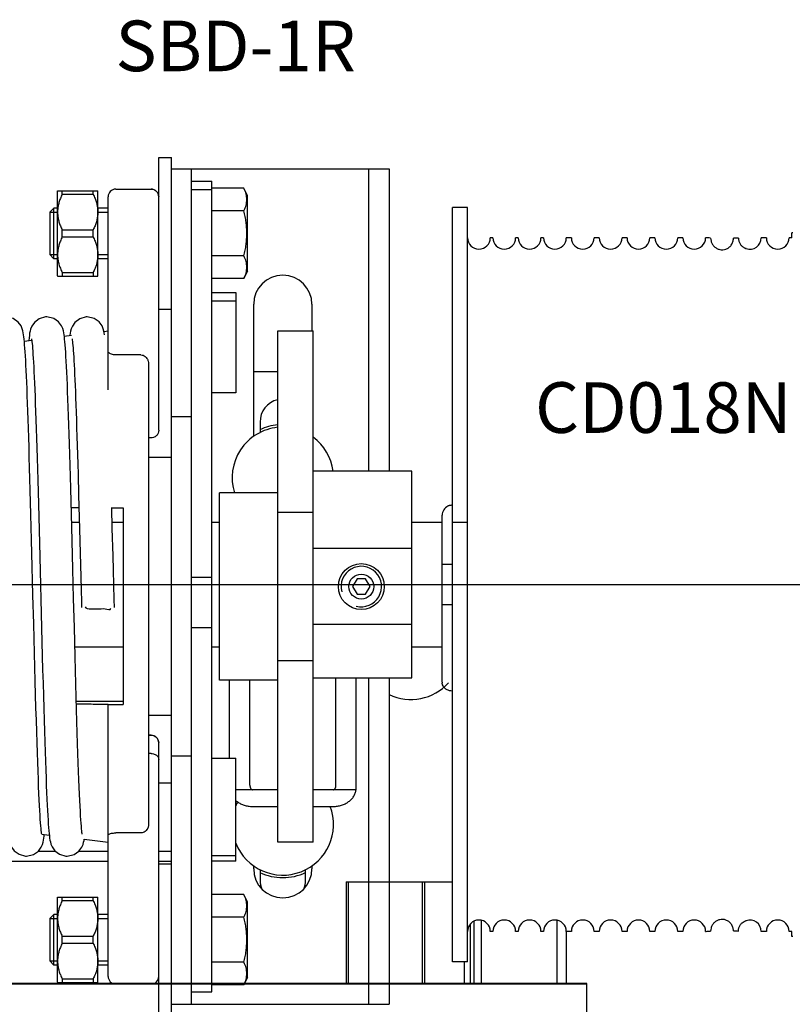
# Model space of a CAD drawing. Units: millimetres. Extents: x -43651 to 165764, y -19013 to 14673.
# Drawn here: x -12210 to -10685, y -15449 to -13505 of the extents above; entities that cross this region are included whole.
import ezdxf

# ---------------------------------------------------------------- set-up
doc = ezdxf.new("R2010")
doc.units = ezdxf.units.MM
doc.header["$LTSCALE"] = 46.255
doc.linetypes.add('CENTER', pattern=[0.6, 0.375, -0.075, 0.075, -0.075])
doc.layers.get('0').update_dxf_attribs({"linetype": 'CONTINUOUS'})
doc.layers.add('DEFAULT_1', color=7, linetype='CENTER')
doc.styles.get("Standard").update_dxf_attribs({"font": 'txt', "width": 0.8})

msp = doc.modelspace()

# ---------------------------------------------------------------- linework, layer by layer
at = {"color": 7, "linetype": 'Continuous'}
for p, q in [((-11935.489, -13776.666), (-11910.489, -13776.666)), ((-11935.489, -14315.583), (-11935.489, -13776.666)), ((-11910.489, -15471.831), (-11910.489, -13776.666)), ((-11910.489, -13799.249), (-11480.489, -13799.249)), ((-11870.489, -15449.249), (-11870.489, -13799.249)), ((-11520.489, -14396.223), (-11520.489, -13799.249)), ((-11480.489, -13799.249), (-11480.489, -14396.223)), ((-11870.489, -13823.69), (-11830.489, -13823.69)), ((-11830.489, -15424.807), (-11830.489, -13823.69)), ((-12135.489, -13842.666), (-12135.164, -13842.342)), ((-12135.489, -14010.665), (-12135.489, -13842.667)), ((-12135.277, -13842.454), (-12055.701, -13842.454)), ((-12125.989, -13849.376), (-12125.989, -13842.454)), ((-12064.989, -13849.376), (-12064.989, -13842.454)), ((-12055.814, -13842.342), (-12055.489, -13842.666)), ((-12055.489, -14010.665), (-12055.489, -13842.667)), ((-12020.489, -13839.25), (-11950.489, -13839.25)), ((-11870.489, -13840.299), (-11830.489, -13840.299)), ((-11767.129, -13837.666), (-11830.489, -13837.666)), ((-11760.489, -13851.906), (-11767.129, -13837.666)), ((-12125.989, -13849.376), (-12064.989, -13849.376)), ((-12035.489, -14235.95), (-12035.489, -13854.25)), ((-11760.489, -14001.426), (-11760.489, -13851.906)), ((-12142.489, -13876.666), (-12150.489, -13884.666)), ((-12150.489, -13884.666), (-12150.489, -13968.666)), ((-12135.489, -13876.666), (-12142.489, -13876.666)), ((-12142.489, -13976.666), (-12142.489, -13876.666)), ((-12035.489, -13876.666), (-12055.489, -13876.666)), ((-11767.129, -13882.166), (-11830.489, -13882.166)), ((-11325.754, -13875.393), (-11355.754, -13875.393)), ((-11355.754, -15365.39), (-11355.754, -13875.397)), ((-11325.754, -15365.39), (-11325.754, -13875.397)), ((-12125.989, -13919.744), (-12064.989, -13919.744)), ((-12125.989, -13933.589), (-12125.989, -13919.744)), ((-12064.989, -13933.589), (-12064.989, -13919.744)), ((-12125.989, -13933.589), (-12064.989, -13933.589)), ((-11275.754, -13935.393), (-11280.754, -13935.393)), ((-11225.754, -13935.393), (-11230.754, -13935.393)), ((-11175.754, -13935.393), (-11180.754, -13935.393)), ((-11120.754, -13935.393), (-11130.754, -13935.393)), ((-11065.754, -13935.393), (-11075.754, -13935.393)), ((-11010.754, -13935.393), (-11020.754, -13935.393)), ((-10955.754, -13935.393), (-10965.754, -13935.393)), ((-10900.754, -13935.393), (-10910.754, -13935.393)), ((-10735.754, -13935.393), (-10745.754, -13935.393)), ((-10685.754, -13935.393), (-10690.754, -13935.393)), ((-10685.754, -13935.393), (-10685.754, -13925.393)), ((-10683.254, -13925.393), (-10685.754, -13925.393)), ((-12142.489, -13976.666), (-12150.489, -13968.666)), ((-12135.489, -13976.666), (-12142.489, -13976.666)), ((-12035.489, -13976.666), (-12055.489, -13976.666)), ((-11767.129, -13971.166), (-11830.489, -13971.166)), ((-11760.489, -14001.426), (-11767.129, -14015.666)), ((-12135.489, -14010.666), (-12135.164, -14010.991)), ((-12135.277, -14010.879), (-12055.701, -14010.879)), ((-12125.989, -14003.956), (-12064.989, -14003.956)), ((-12125.989, -14003.956), (-12125.989, -14010.879)), ((-12064.989, -14003.956), (-12064.989, -14010.879)), ((-12055.814, -14010.991), (-12055.489, -14010.666)), ((-11767.129, -14015.666), (-11830.489, -14015.666)), ((-11828.489, -14060.154), (-11783.489, -14060.154)), ((-11783.489, -14043.33), (-11783.489, -14241.603)), ((-11935.489, -14076.666), (-11910.489, -14076.666)), ((-11747.989, -14327.556), (-11747.989, -14066.749)), ((-11632.989, -14066.749), (-11632.989, -14119.453)), ((-12043.535, -14120.23), (-12035.489, -14119.249)), ((-12200.885, -14139.419), (-12186.299, -14137.64)), ((-12121.94, -14129.791), (-12107.476, -14128.027)), ((-12042.263, -14127.338), (-12042.893, -14123.383)), ((-11700.489, -14119.453), (-11630.489, -14119.453)), ((-11700.489, -15129.04), (-11700.489, -14119.457)), ((-11630.489, -15129.04), (-11630.489, -14119.457)), ((-11970.489, -14166.709), (-12020.489, -14166.709)), ((-11955.489, -14184.707), (-11955.489, -15093.62)), ((-11747.989, -14199.249), (-11700.489, -14199.249)), ((-11783.489, -14241.603), (-11828.489, -14241.603)), ((-11870.489, -14289.249), (-11910.489, -14289.249)), ((-11735.489, -14299.249), (-11735.489, -14320.082)), ((-11950.489, -14330.611), (-11955.489, -14330.611)), ((-11910.489, -14369.249), (-11955.489, -14369.249)), ((-12094.772, -14402.392), (-12093.618, -14443.827)), ((-11435.489, -14396.223), (-11630.489, -14396.223)), ((-11435.489, -14804.248), (-11435.489, -14396.223)), ((-12187.862, -14481.633), (-12189.146, -14434.076)), ((-12173.796, -14437.308), (-12172.472, -14486.443)), ((-12107.195, -14506.92), (-12109.24, -14430.66)), ((-12093.618, -14443.827), (-12092.439, -14487.687)), ((-11700.489, -14439.249), (-11815.489, -14439.249)), ((-11815.489, -14809.249), (-11815.489, -14439.249)), ((-12027.126, -14509.552), (-12028.216, -14468.413)), ((-12028.211, -14468.607), (-12005.489, -14468.607)), ((-12005.489, -14468.607), (-12005.489, -14857.26)), ((-12186.536, -14532.235), (-12187.862, -14481.633)), ((-12172.472, -14486.443), (-12171.104, -14538.731)), ((-12092.439, -14487.687), (-12091.236, -14533.643)), ((-11700.489, -14477.348), (-11630.489, -14477.348)), ((-11375.754, -14813.345), (-11375.754, -14483.393)), ((-12107.448, -14497.344), (-12092.184, -14497.344)), ((-12027.448, -14497.344), (-12005.489, -14497.344)), ((-11830.489, -14497.344), (-11815.489, -14497.344)), ((-11435.489, -14497.344), (-11375.754, -14497.344)), ((-11355.754, -14497.344), (-11325.754, -14497.344)), ((-11435.489, -14549.249), (-11630.489, -14549.249)), ((-11355.754, -14580.393), (-11375.754, -14580.393)), ((-11870.489, -14605.563), (-11830.489, -14605.563)), ((-11543.906, -14609.249), (-11552.689, -14624.249)), ((-11552.689, -14624.249), (-11543.906, -14639.249)), ((-11527.073, -14609.249), (-11543.906, -14609.249)), ((-11518.289, -14624.249), (-11527.073, -14609.249)), ((-11527.073, -14639.249), (-11518.289, -14624.249)), ((-11543.906, -14639.249), (-11527.073, -14639.249)), ((-12102.104, -14705.405), (-12103.587, -14647.541)), ((-11355.754, -14660.393), (-11375.754, -14660.393)), ((-12180.796, -14755.544), (-12182.29, -14698.178)), ((-11435.489, -14699.249), (-11630.489, -14699.249)), ((-12100.619, -14762.245), (-12102.104, -14705.405)), ((-11870.489, -14705.218), (-11830.489, -14705.218)), ((-12166.1, -14733.935), (-12164.653, -14788.586)), ((-12101.113, -14743.443), (-12005.489, -14743.443)), ((-11830.489, -14743.443), (-11815.489, -14743.443)), ((-11435.489, -14743.443), (-11375.754, -14743.443)), ((-11630.489, -14771.149), (-11700.489, -14771.149)), ((-11700.489, -14809.249), (-11815.489, -14809.249)), ((-11795.489, -14963.535), (-11795.489, -14809.249)), ((-11755.489, -15016.377), (-11755.489, -14809.249)), ((-11630.489, -14804.249), (-11435.489, -14804.249)), ((-11585.489, -15016.377), (-11585.489, -14804.249)), ((-11545.489, -15016.377), (-11545.489, -14804.249)), ((-11520.489, -15449.249), (-11520.489, -14804.249)), ((-11480.489, -14804.249), (-11480.489, -15449.249)), ((-11375.754, -14813.393), (-11375.653, -14815.392)), ((-12098.186, -14850.867), (-12005.489, -14850.867)), ((-12035.489, -14857.26), (-12005.489, -14857.26)), ((-12035.489, -15394.247), (-12035.489, -14857.26)), ((-11910.489, -14879.249), (-11955.489, -14879.249)), ((-11950.489, -14917.886), (-11955.489, -14917.886)), ((-11950.489, -14918.23), (-11955.489, -14918.23)), ((-11935.489, -15471.831), (-11935.489, -14932.914)), ((-11950.489, -14953.952), (-11955.489, -14953.952)), ((-11870.489, -14959.249), (-11910.489, -14959.249)), ((-11828.489, -14963.535), (-11783.489, -14963.535)), ((-11783.489, -15166.99), (-11783.489, -14963.535)), ((-11935.489, -15011.749), (-11910.489, -15011.749)), ((-11700.489, -15025.565), (-11783.489, -15025.565)), ((-11545.768, -15025.565), (-11630.489, -15025.565)), ((-11750.489, -15058.553), (-11700.489, -15058.553)), ((-11630.489, -15058.553), (-11590.489, -15058.553)), ((-11970.489, -15110.854), (-12020.489, -15110.854)), ((-12166.495, -15113.417), (-12166.517, -15113.27)), ((-12166.478, -15113.274), (-12151.59, -15115.09)), ((-12082.635, -15123.499), (-12035.489, -15129.249)), ((-11630.489, -15129.044), (-11700.489, -15129.044)), ((-12139.066, -15147.288), (-12173.835, -15147.288)), ((-12035.489, -15147.288), (-12093.847, -15147.288)), ((-11910.489, -15147.288), (-11935.489, -15147.288)), ((-12035.489, -15167.288), (-13646.58, -15167.288)), ((-11910.489, -15167.288), (-11935.489, -15167.288)), ((-11783.489, -15156.404), (-11828.489, -15156.404)), ((-11935.489, -15171.831), (-11910.489, -15171.831)), ((-11747.989, -15181.749), (-11747.989, -15175.941)), ((-11735.489, -15183.415), (-11735.489, -15204.249)), ((-11645.489, -15204.249), (-11645.489, -15183.415)), ((-11632.989, -15175.941), (-11632.989, -15181.749)), ((-11565.246, -15207.288), (-11565.246, -15409.501)), ((-11565.243, -15207.288), (-11355.754, -15207.288)), ((-11415.261, -15207.288), (-11415.261, -15409.501)), ((-12135.489, -15237.831), (-12135.164, -15237.506)), ((-12135.489, -15405.83), (-12135.489, -15237.832)), ((-12135.277, -15237.618), (-12055.701, -15237.618)), ((-12125.989, -15244.541), (-12125.989, -15237.618)), ((-12125.989, -15244.541), (-12064.989, -15244.541)), ((-12064.989, -15244.541), (-12064.989, -15237.618)), ((-12055.814, -15237.506), (-12055.489, -15237.831)), ((-12055.489, -15405.83), (-12055.489, -15237.832)), ((-11767.129, -15232.831), (-11830.489, -15232.831)), ((-11760.489, -15247.071), (-11767.129, -15232.831)), ((-11760.489, -15396.591), (-11760.489, -15247.071)), ((-12142.489, -15271.831), (-12150.489, -15279.831)), ((-12150.489, -15279.831), (-12150.489, -15363.831)), ((-12135.489, -15271.831), (-12142.489, -15271.831)), ((-12142.489, -15371.831), (-12142.489, -15271.831)), ((-12035.489, -15271.831), (-12055.489, -15271.831)), ((-11767.129, -15277.331), (-11830.489, -15277.331)), ((-11313.092, -15285.158), (-11313.092, -15409.501)), ((-11320.623, -15291.091), (-11320.623, -15409.501)), ((-11275.754, -15305.393), (-11280.754, -15305.393)), ((-11225.754, -15305.393), (-11230.754, -15305.393)), ((-11175.754, -15305.393), (-11180.754, -15305.393)), ((-11120.754, -15305.393), (-11130.754, -15305.393)), ((-11130.532, -15409.501), (-11130.532, -15305.393)), ((-11065.754, -15305.393), (-11075.754, -15305.393)), ((-11010.754, -15305.393), (-11020.754, -15305.393)), ((-10955.754, -15305.393), (-10965.754, -15305.393)), ((-10900.754, -15305.393), (-10910.754, -15305.393)), ((-10735.754, -15305.393), (-10745.754, -15305.393)), ((-10685.754, -15305.393), (-10690.754, -15305.393)), ((-10685.754, -15315.393), (-10685.754, -15305.393)), ((-12125.989, -15314.908), (-12064.989, -15314.908)), ((-12125.989, -15328.753), (-12125.989, -15314.908)), ((-12064.989, -15328.753), (-12064.989, -15314.908)), ((-10683.254, -15315.393), (-10685.754, -15315.393)), ((-12125.989, -15328.753), (-12064.989, -15328.753)), ((-12142.489, -15371.831), (-12150.489, -15363.831)), ((-12135.489, -15371.831), (-12142.489, -15371.831)), ((-12035.489, -15371.831), (-12055.489, -15371.831)), ((-11767.129, -15366.331), (-11830.489, -15366.331)), ((-11325.754, -15365.393), (-11355.754, -15365.393)), ((-12125.989, -15399.121), (-12064.989, -15399.121)), ((-12125.989, -15399.121), (-12125.989, -15406.043)), ((-12064.989, -15399.121), (-12064.989, -15406.043)), ((-11760.489, -15396.591), (-11767.129, -15410.831)), ((-12068.621, -15408.217), (-13646.58, -15408.217)), ((-11090.489, -15408.217), (-12170.489, -15408.217)), ((-12135.489, -15405.831), (-12135.164, -15406.155)), ((-12135.277, -15406.043), (-12055.701, -15406.043)), ((-12055.814, -15406.155), (-12055.489, -15405.831)), ((-12020.489, -15409.247), (-11950.489, -15409.247)), ((-11767.129, -15410.831), (-11830.489, -15410.831)), ((-11090.489, -16017.288), (-11090.489, -15408.217)), ((-11870.489, -15424.807), (-11830.489, -15424.807)), ((-11910.489, -15449.249), (-11480.489, -15449.249))]:
    msp.add_line(p, q, dxfattribs=at)
at = {"color": 2, "linetype": 'Continuous'}
for p, q in [((-12150.489, -13884.666), (-12135.489, -13884.666)), ((-12055.489, -13884.666), (-12035.489, -13884.666)), ((-12150.489, -13968.666), (-12135.489, -13968.666)), ((-12055.489, -13968.666), (-12035.489, -13968.666)), ((-12150.489, -15279.831), (-12135.489, -15279.831)), ((-12055.489, -15279.831), (-12035.489, -15279.831)), ((-12150.489, -15363.831), (-12135.489, -15363.831)), ((-12055.489, -15363.831), (-12035.489, -15363.831))]:
    msp.add_line(p, q, dxfattribs=at)
at = {"color": 3, "linetype": 'Continuous'}
for p, q in [((-11828.489, -14043.33), (-11783.489, -14043.33)), ((-11783.489, -15166.99), (-11828.489, -15166.99))]:
    msp.add_line(p, q, dxfattribs=at)
for p, q in [((-13762.58, -14620.393), (-10003.58, -14620.393)), ((-11509.035, -14620.393), (-10313.432, -14620.393))]:
    msp.add_line(p, q)
at = {"color": 9, "linetype": 'Continuous'}
for p, q in [((-11561.553, -15207.288), (-11561.553, -15409.501)), ((-11410.82, -15207.288), (-11410.82, -15409.501)), ((-11298.722, -15283.354), (-11298.722, -15409.501)), ((-11148.765, -15409.501), (-11148.765, -15283.346)), ((-11332.455, -15365.393), (-11332.455, -15409.501)), ((-12068.621, -15409.501), (-13646.58, -15409.501)), ((-11090.489, -15409.501), (-12170.489, -15409.501))]:
    msp.add_line(p, q, dxfattribs=at)
at = {"color": 7, "linetype": 'Continuous'}
for points in [[(-12199.732, -14153.336), (-12200.235, -14146.78), (-12200.74, -14140.901), (-12201.253, -14135.653), (-12201.779, -14130.995), (-12202.335, -14126.841), (-12202.956, -14123.034), (-12203.734, -14119.287), (-12204.933, -14115.04), (-12207.358, -14109.368), (-12212.929, -14101.851), (-12222.744, -14094.93), (-12236.548, -14091.749)], [(-12156.548, -14091.749), (-12158.764, -14091.831), (-12171.374, -14095.433), (-12180.787, -14102.494), (-12186.085, -14110.033), (-12188.389, -14115.739), (-12189.541, -14120.065), (-12190.314, -14124.023), (-12190.952, -14128.187), (-12191.537, -14132.86), (-12192.102, -14138.22), (-12192.114, -14138.349)], [(-12119.699, -14153.792), (-12120.217, -14146.998), (-12120.734, -14140.964), (-12121.255, -14135.633), (-12121.787, -14130.927), (-12122.351, -14126.733), (-12122.988, -14122.86), (-12123.815, -14118.948), (-12125.082, -14114.605), (-12127.502, -14109.102), (-12133.077, -14101.703), (-12142.888, -14094.863), (-12156.548, -14091.749)], [(-12076.548, -14091.749), (-12078.744, -14091.829), (-12091.486, -14095.491), (-12100.879, -14102.592), (-12106.025, -14109.916), (-12108.29, -14115.429), (-12109.48, -14119.794), (-12110.262, -14123.722), (-12110.898, -14127.799), (-12110.982, -14128.455)], [(-12042.893, -14123.383), (-12043.684, -14119.497), (-12044.929, -14115.053), (-12047.402, -14109.285), (-12053.075, -14101.704), (-12062.901, -14094.856), (-12076.548, -14091.749)], [(-12186.621, -14135.003), (-12186.434, -14136.071), (-12186.152, -14138.03), (-12185.811, -14140.815), (-12185.435, -14144.362), (-12185.036, -14148.633), (-12184.62, -14153.627), (-12184.19, -14159.355), (-12183.746, -14165.84), (-12183.29, -14173.109), (-12182.821, -14181.195), (-12182.34, -14190.137), (-12181.846, -14199.972), (-12181.339, -14210.723), (-12180.821, -14222.406), (-12180.292, -14235.032), (-12179.753, -14248.609), (-12179.203, -14263.139), (-12178.643, -14278.62), (-12178.074, -14295.06), (-12177.495, -14312.467), (-12176.906, -14330.847), (-12176.306, -14350.204), (-12175.695, -14370.536), (-12175.074, -14391.838), (-12174.441, -14414.101), (-12173.796, -14437.308)], [(-12106.631, -14134.954), (-12106.622, -14134.997), (-12106.46, -14135.911), (-12106.19, -14137.743), (-12105.86, -14140.384), (-12105.495, -14143.765), (-12105.107, -14147.836), (-12104.704, -14152.584), (-12104.287, -14158.007), (-12103.861, -14164.11), (-12103.425, -14170.901), (-12102.979, -14178.394), (-12102.526, -14186.602), (-12102.064, -14195.543), (-12101.594, -14205.233), (-12101.115, -14215.689), (-12100.628, -14226.926), (-12100.133, -14238.955), (-12099.63, -14251.779), (-12099.119, -14265.402), (-12098.601, -14279.822), (-12098.075, -14295.036), (-12097.542, -14311.038), (-12097.002, -14327.817), (-12096.454, -14345.361), (-12095.9, -14363.652), (-12095.339, -14382.671), (-12094.772, -14402.392)], [(-12189.146, -14434.076), (-12189.773, -14411.521), (-12190.391, -14389.81), (-12190.999, -14368.96), (-12191.598, -14348.982), (-12192.189, -14329.884), (-12192.771, -14311.67), (-12193.346, -14294.341), (-12193.913, -14277.894), (-12194.473, -14262.327), (-12195.026, -14247.632), (-12195.572, -14233.804), (-12196.112, -14220.841), (-12196.645, -14208.735), (-12197.173, -14197.476), (-12197.694, -14187.052), (-12198.21, -14177.446), (-12198.721, -14168.64), (-12199.228, -14160.612), (-12199.732, -14153.336)], [(-12109.24, -14430.66), (-12109.896, -14407.167), (-12110.539, -14384.669), (-12111.171, -14363.162), (-12111.792, -14342.639), (-12112.404, -14323.09), (-12113.006, -14304.504), (-12113.601, -14286.866), (-12114.188, -14270.161), (-12114.769, -14254.376), (-12115.343, -14239.511), (-12115.911, -14225.577), (-12116.472, -14212.578), (-12117.027, -14200.513), (-12117.574, -14189.378), (-12118.115, -14179.158), (-12118.649, -14169.838), (-12119.177, -14161.392), (-12119.699, -14153.792)], [(-12103.587, -14647.541), (-12104.322, -14618.661), (-12105.052, -14590.018), (-12105.775, -14561.757), (-12107.195, -14506.92)], [(-12025.001, -14592.033), (-12025.722, -14563.847), (-12027.126, -14509.552)], [(-12182.29, -14698.178), (-12183.752, -14641.057), (-12184.465, -14613.05), (-12185.167, -14585.532), (-12186.536, -14532.235)], [(-12171.104, -14538.731), (-12169.702, -14593.374), (-12168.991, -14621.294), (-12168.273, -14649.449), (-12166.1, -14733.935)], [(-12091.236, -14533.643), (-12089.389, -14605.639), (-12088.763, -14630.229), (-12088.132, -14655.01), (-12087.857, -14665.777)], [(-12023.122, -14665.765), (-12023.52, -14650.14), (-12025.001, -14592.033)], [(-12166.517, -15113.27), (-12166.737, -15111.936), (-12167.061, -15109.559), (-12167.442, -15106.255), (-12167.861, -15102.051), (-12168.308, -15096.937), (-12168.779, -15090.889), (-12169.269, -15083.871), (-12169.778, -15075.844), (-12170.304, -15066.77), (-12170.846, -15056.615), (-12171.403, -15045.348), (-12171.974, -15032.94), (-12172.56, -15019.368), (-12173.158, -15004.608), (-12173.772, -14988.617), (-12174.401, -14971.33), (-12175.047, -14952.685), (-12175.711, -14932.616), (-12176.396, -14911.059), (-12177.1, -14888.016), (-12177.821, -14863.601), (-12178.554, -14837.961), (-12179.297, -14811.272), (-12180.045, -14783.728), (-12180.796, -14755.544)], [(-12097.715, -14867.248), (-12098.427, -14842.474), (-12099.15, -14816.62), (-12099.881, -14789.825), (-12100.619, -14762.245)], [(-12164.653, -14788.586), (-12163.936, -14814.898), (-12163.228, -14840.329), (-12162.53, -14864.743), (-12161.844, -14888.022), (-12161.173, -14910.087), (-12160.515, -14930.934), (-12159.87, -14950.572), (-12159.238, -14969.018), (-12158.618, -14986.293), (-12158.01, -15002.422), (-12157.412, -15017.429), (-12156.824, -15031.347), (-12156.246, -15044.204), (-12155.677, -15056.031), (-12155.116, -15066.842), (-12154.565, -15076.654), (-12154.023, -15085.494), (-12153.49, -15093.396), (-12152.965, -15100.408)], [(-12086.502, -15113.389), (-12086.505, -15113.338), (-12086.722, -15112.036), (-12087.038, -15109.742), (-12087.41, -15106.551), (-12087.818, -15102.507), (-12088.254, -15097.597), (-12088.713, -15091.772), (-12089.196, -15084.962), (-12089.703, -15077.077), (-12090.232, -15068.051), (-12090.781, -15057.868), (-12091.346, -15046.529), (-12091.925, -15034.05), (-12092.515, -15020.422), (-12093.119, -15005.617), (-12093.735, -14989.609), (-12094.363, -14972.373), (-12095.006, -14953.891), (-12095.662, -14934.145), (-12096.332, -14913.124), (-12097.016, -14890.822), (-12097.715, -14867.248)], [(-11830.489, -14963.006), (-11830.221, -14963.27), (-11829.489, -14963.464), (-11828.489, -14963.535)], [(-12233.401, -15094.638), (-12232.886, -15101.402), (-12232.375, -15107.379), (-12231.863, -15112.647), (-12231.341, -15117.297), (-12230.791, -15121.45), (-12230.173, -15125.278), (-12229.384, -15129.117), (-12228.178, -15133.41), (-12225.894, -15138.834), (-12220.698, -15146.097), (-12211.304, -15153.1), (-12198.617, -15156.677), (-12196.548, -15156.749)], [(-12152.965, -15100.408), (-12152.446, -15106.598), (-12151.926, -15112.042), (-12151.397, -15116.833), (-12150.843, -15121.088), (-12150.226, -15124.983), (-12149.452, -15128.823), (-12148.263, -15133.152), (-12145.993, -15138.644), (-12140.821, -15145.967), (-12131.426, -15153.038), (-12118.713, -15156.67), (-12116.548, -15156.749)], [(-12196.548, -15156.749), (-12182.746, -15153.568), (-12172.94, -15146.657), (-12167.398, -15139.205), (-12164.975, -15133.581), (-12163.76, -15129.322), (-12162.961, -15125.489), (-12162.315, -15121.52), (-12161.732, -15117.112), (-12161.375, -15113.897)], [(-12116.548, -15156.749), (-12102.715, -15153.553), (-12092.907, -15146.624), (-12087.372, -15139.155), (-12084.964, -15133.548), (-12083.766, -15129.345), (-12082.984, -15125.617), (-12082.635, -15123.499)], [(-11828.489, -15156.404), (-11829.489, -15156.334), (-11830.221, -15156.14), (-11830.489, -15155.875)]]:
    msp.add_lwpolyline(points, dxfattribs=at)
for radius in [45.312, 24.6]:
    msp.add_circle((-11535.489, -14624.249), radius, dxfattribs=at)
for centre, radius, start, end in [((-12020.489, -13854.249), 15, 90, 180), ((-11950.489, -13854.249), 15, 0, 90), ((-11303.254, -13935.393), 22.5, 180, 0), ((-11253.254, -13935.393), 22.5, 180, 0), ((-11203.254, -13935.393), 22.5, 180, 0), ((-11153.254, -13935.393), 22.5, 180, 0), ((-11098.254, -13935.393), 22.5, 180, 0), ((-11043.254, -13935.393), 22.5, 180, 0), ((-10988.254, -13935.393), 22.5, 180, 0), ((-10933.254, -13935.393), 22.5, 180, 0), ((-10878.254, -13935.393), 22.5, 180, 0), ((-10768.254, -13935.393), 22.5, 250.178339, 0), ((-10713.254, -13935.393), 22.5, 180, 0), ((-11690.489, -14066.749), 57.5, 0, 180), ((-11690.489, -14299.249), 45, 102.893954, 180), ((-11690.489, -14409.249), 100, 95.751005, 197.507093), ((-11690.489, -14409.249), 105, 95.48039, 115.424399), ((-11690.489, -14409.249), 100, 7.506045, 53.023723), ((-11355.754, -14483.393), 20, 115.822277, 180), ((-11437.489, -14747.249), 100, 244.524984, 317.789914), ((-11690.489, -15094.249), 100, 153.408218, 158.45594), ((-11690.489, -15094.249), 100, 201.54406, 20.925435), ((-11690.489, -15181.749), 57.5, 180, 0), ((-11690.489, -15094.249), 105, 244.575601, 295.424399), ((-11690.489, -15204.249), 45, 180, 203.572375), ((-11690.489, -15204.249), 45, 336.427625, 0), ((-11303.254, -15305.393), 22.5, 0, 180), ((-11253.254, -15305.393), 22.5, 0, 180), ((-11203.254, -15305.393), 22.5, 0, 180), ((-11153.254, -15305.393), 22.5, 0, 180), ((-11098.254, -15305.393), 22.5, 0, 180), ((-11043.254, -15305.393), 22.5, 0, 180), ((-10988.254, -15305.393), 22.5, 0, 180), ((-10933.254, -15305.393), 22.5, 0, 180), ((-10878.254, -15305.393), 22.5, 0, 180), ((-10768.254, -15305.393), 22.5, 0, 109.7523), ((-10713.254, -15305.393), 22.5, 0, 180), ((-12020.489, -15394.247), 15, 180, 270), ((-11950.489, -15394.247), 15, 270, 0)]:
    msp.add_arc(centre, radius, start, end, dxfattribs=at)
at = {"color": 2, "linetype": 'Continuous'}
msp.add_arc((-11535.489, -14624.249), 40, 255, 195, dxfattribs=at)
at = {"color": 7, "linetype": 'Continuous'}
for points, start_tangent, end_tangent in [([(-11950.489, -13839.25), (-11945.213, -13840.209)], (0.05358189, 0), (0.05059229, -0.01895823)), ([(-11945.213, -13840.209), (-11944.749, -13840.392), (-11943.696, -13840.876)], (0.01553526, -0.00582146), (0.01477119, -0.00750782)), ([(-11943.696, -13840.876), (-11940.563, -13843.004)], (0.03388005, -0.01722036), (0.02846303, -0.02510976)), ([(-11940.563, -13843.004), (-11939.883, -13843.643), (-11939.244, -13844.324)], (0.01399979, -0.01235045), (0.01235046, -0.01399978)), ([(-11939.244, -13844.324), (-11937.118, -13847.452)], (0.02507239, -0.02842064), (0.01720748, -0.03382298)), ([(-11767.129, -13882.166), (-11764.733, -13876.438), (-11762.999, -13870.895), (-11761.932, -13865.406), (-11761.569, -13859.914), (-11761.933, -13854.423), (-11763, -13848.934), (-11764.733, -13843.394), (-11767.129, -13837.666)], (0.19533954, 0.418907), (-0.19533954, 0.418907)), ([(-12125.989, -13849.376), (-12129.729, -13857.655), (-12132.463, -13865.55), (-12134.266, -13873.227), (-12135.165, -13880.795), (-12135.164, -13888.332), (-12134.265, -13895.9), (-12132.462, -13903.574), (-12129.728, -13911.467), (-12125.989, -13919.744)], (-0.32926502, -0.65625894), (0.32926502, -0.65625894)), ([(-12064.989, -13849.376), (-12061.25, -13857.655), (-12058.515, -13865.55), (-12056.712, -13873.227), (-12055.814, -13880.795), (-12055.814, -13888.332), (-12056.713, -13895.9), (-12058.516, -13903.574), (-12061.25, -13911.467), (-12064.989, -13919.744)], (0.32926502, -0.65625894), (-0.32926502, -0.65625894)), ([(-11937.118, -13847.452), (-11936.631, -13848.51), (-11936.447, -13848.976)], (0.00754994, -0.01484014), (0.00584726, -0.01561181)), ([(-11936.447, -13848.976), (-11935.489, -13854.25)], (0.0189415, -0.05057258), (0, -0.05355768)), ([(-11761.569, -13926.666), (-11761.936, -13915.624), (-11763.012, -13904.611), (-11764.748, -13893.542), (-11767.129, -13882.166)], (0, 0.44940431), (-0.10204346, 0.43766581)), ([(-12125.989, -13933.589), (-12129.729, -13941.867), (-12132.463, -13949.762), (-12134.266, -13957.439), (-12135.165, -13965.008), (-12135.164, -13972.544), (-12134.265, -13980.112), (-12132.462, -13987.787), (-12129.728, -13995.679), (-12125.989, -14003.956)], (-0.32926502, -0.65625894), (0.32926502, -0.65625894)), ([(-12064.989, -13933.589), (-12061.25, -13941.867), (-12058.515, -13949.762), (-12056.712, -13957.439), (-12055.814, -13965.008), (-12055.814, -13972.544), (-12056.713, -13980.112), (-12058.516, -13987.787), (-12061.25, -13995.679), (-12064.989, -14003.956)], (0.32926502, -0.65625894), (-0.32926502, -0.65625894)), ([(-11767.129, -13971.166), (-11764.747, -13959.789), (-11763.011, -13948.718), (-11761.936, -13937.707), (-11761.569, -13926.666)], (0.10204346, 0.43766582), (0, 0.44940431)), ([(-10845.754, -13935.904), (-10851.198, -13935.644), (-10854.598, -13935.46), (-10855.754, -13935.393)], (-0.99904092, 0.04378629), (-0.99829941, 0.05829487)), ([(-10845.754, -13935.904), (-10844.99, -13941.755), (-10842.591, -13947.549), (-10838.717, -13952.54), (-10833.682, -13956.293), (-10827.867, -13958.512), (-10821.706, -13959.022), (-10815.754, -13957.813)], (0, -1), (0.9426182, 0.33387261)), ([(-10815.754, -13957.813), (-10809.87, -13954.655), (-10804.999, -13949.653), (-10801.83, -13943.307), (-10800.754, -13936.398)], (0.9426182, 0.33387261), (0, 1)), ([(-10790.754, -13936.105), (-10795.543, -13936.264), (-10800.754, -13936.398)], (-0.99933329, -0.03650997), (-0.99975963, -0.02192469)), ([(-10790.754, -13936.105), (-10790.54, -13939.189), (-10789.913, -13942.174), (-10788.913, -13944.958), (-10787.573, -13947.525), (-10785.915, -13949.862), (-10784.012, -13951.896), (-10781.996, -13953.554), (-10779.997, -13954.827), (-10778.136, -13955.746), (-10776.651, -13956.321), (-10775.794, -13956.594)], (0, -1), (-0.35900457, -0.9333358)), ([(-10775.794, -13956.594), (-10775.832, -13956.583), (-10775.968, -13956.542), (-10776.074, -13956.51)], (-0.35908925, -0.93330322), (-0.95542463, 0.29523513)), ([(-11767.129, -14015.666), (-11764.733, -14009.938), (-11762.999, -14004.395), (-11761.932, -13998.906), (-11761.569, -13993.414), (-11761.933, -13987.923), (-11763, -13982.434), (-11764.733, -13976.894), (-11767.129, -13971.166)], (0.19533954, 0.418907), (-0.19533954, 0.418907)), ([(-11830.489, -14060.996), (-11828.489, -14060.154)], (0, 0.02169708), (0.02169708, 0)), ([(-12020.489, -14166.709), (-12024.814, -14166.381), (-12028.95, -14165.371), (-12032.342, -14163.77), (-12035.489, -14159.353)], (-0.17769439, 0), (0, 0.17769439)), ([(-11970.489, -14166.709), (-11966.189, -14167.466), (-11962.058, -14169.83), (-11958.653, -14173.682), (-11956.333, -14178.836), (-11955.489, -14184.873)], (0.26014899, 0), (0, -0.26014899)), ([(-11828.489, -14241.603), (-11830.489, -14242.444)], (-0.02169708, 0), (0, -0.02169708)), ([(-11935.489, -14315.583), (-11936.499, -14321.004), (-11937.841, -14323.661), (-11939.81, -14326.137), (-11942.495, -14328.299), (-11946.03, -14329.931), (-11950.489, -14330.611)], (0, -0.23506108), (-0.23506108, 0)), ([(-12108.232, -14467.807), (-12102.379, -14467.872), (-12092.964, -14467.976)], (0.15267736, -0.00168157), (0.15267738, -0.00168043)), ([(-11355.754, -14463.666), (-11358.985, -14463.894), (-11361.787, -14464.473), (-11363.752, -14465.109), (-11364.471, -14465.393)], (-1, 0), (-0.85736049, 0.51471642)), ([(-12080.883, -14664.203), (-12069.544, -14668.195), (-12055.489, -14668.47)], (0.01545238, -0.06834021), (0.25672103, 0)), ([(-12055.489, -14668.47), (-12041.435, -14668.195), (-12030.095, -14667.453), (-12030.095, -14667.339)], (0.25865588, 0), (-0.01556886, 0.06885525)), ([(-11355.754, -14830.698), (-11361.223, -14830.018), (-11366.234, -14828.068), (-11370.323, -14825.165), (-11373.212, -14821.796), (-11374.871, -14818.557), (-11375.522, -14816.228), (-11375.671, -14815.393)], (-1, 0), (-0.15342549, 0.98816022)), ([(-12035.489, -14857.26), (-12069.045, -14856.892), (-12098.022, -14856.573)], (-0.62532475, 0.00686545), (-0.62532455, 0.00688411)), ([(-11950.489, -14917.886), (-11946.03, -14918.566), (-11942.495, -14920.198), (-11939.81, -14922.36), (-11937.841, -14924.836), (-11936.499, -14927.493), (-11935.489, -14932.914)], (0.23506108, 0), (0, -0.23506108)), ([(-11935.492, -14932.925), (-11936.627, -14927.498), (-11939.873, -14922.632), (-11944.739, -14919.375), (-11950.489, -14918.23)], (-0.00477025, 0.23127315), (-0.23106806, 0)), ([(-11935.489, -14933.228), (-11935.492, -14932.925)], (0, 0.00302509), (-0.00006245, 0.00302778)), ([(-11950.489, -14953.952), (-11946.03, -14954.489), (-11942.495, -14955.777), (-11939.81, -14957.485), (-11937.841, -14959.439), (-11935.489, -14965.818)], (0.21008603, 0), (0, -0.21008603)), ([(-11755.489, -15016.377), (-11755.383, -15018.26), (-11755.094, -15019.958), (-11754.65, -15021.472), (-11754.066, -15022.798), (-11753.344, -15023.92), (-11752.486, -15024.801), (-11751.505, -15025.374), (-11750.489, -15025.565)], (0, -0.11368604), (0.11368604, 0)), ([(-11590.489, -15025.565), (-11589.473, -15025.374), (-11588.493, -15024.801), (-11587.634, -15023.92), (-11586.913, -15022.798), (-11586.328, -15021.472), (-11585.884, -15019.958), (-11585.595, -15018.26), (-11585.489, -15016.377)], (0.11368606, 0), (0, 0.11368606)), ([(-11590.489, -15058.553), (-11582.319, -15057.936), (-11574.423, -15056.107), (-11567.061, -15053.127), (-11560.478, -15049.094), (-11554.892, -15044.145), (-11550.488, -15038.441), (-11547.412, -15032.174), (-11545.768, -15025.565)], (0.60421489, 0), (0.08117145, 0.5987377)), ([(-11545.768, -15025.565), (-11545.613, -15022.516), (-11545.52, -15019.451), (-11545.489, -15016.377)], (0.00558318, 0.09176736), (0, 0.09193704)), ([(-11783.602, -15046.572), (-11780.5, -15049.094), (-11773.917, -15053.127), (-11766.555, -15056.107), (-11758.659, -15057.936), (-11750.489, -15058.553)], (0.26812905, -0.24027305), (0.35954533, 0)), ([(-12035.489, -15115.376), (-12032.342, -15112.692), (-12028.946, -15111.694), (-12024.81, -15111.061), (-12020.489, -15110.854)], (0, 0.16185713), (0.16185713, 0)), ([(-11955.489, -15093.466), (-11956.333, -15099.245), (-11958.653, -15104.179), (-11962.058, -15107.866), (-11966.189, -15110.129), (-11970.489, -15110.854)], (0, -0.25382778), (-0.25382778, 0)), ([(-12125.989, -15244.541), (-12129.729, -15252.819), (-12132.463, -15260.714), (-12134.266, -15268.391), (-12135.165, -15275.959), (-12135.164, -15283.496), (-12134.265, -15291.064), (-12132.462, -15298.738), (-12129.728, -15306.631), (-12125.989, -15314.908)], (-0.32926502, -0.65625894), (0.32926502, -0.65625894)), ([(-12064.989, -15244.541), (-12061.25, -15252.819), (-12058.515, -15260.714), (-12056.712, -15268.391), (-12055.814, -15275.959), (-12055.814, -15283.496), (-12056.713, -15291.064), (-12058.516, -15298.738), (-12061.25, -15306.631), (-12064.989, -15314.908)], (0.32926502, -0.65625894), (-0.32926502, -0.65625894)), ([(-11767.129, -15277.331), (-11764.733, -15271.602), (-11762.999, -15266.059), (-11761.932, -15260.57), (-11761.569, -15255.078), (-11761.933, -15249.587), (-11763, -15244.098), (-11764.733, -15238.558), (-11767.129, -15232.831)], (0.19533954, 0.418907), (-0.19533954, 0.418907)), ([(-11761.569, -15321.831), (-11761.936, -15310.788), (-11763.012, -15299.775), (-11764.748, -15288.706), (-11767.129, -15277.331)], (0, 0.44940431), (-0.10204346, 0.43766581)), ([(-10815.754, -15282.974), (-10821.696, -15281.765), (-10827.843, -15282.269), (-10833.647, -15284.475), (-10838.682, -15288.212), (-10842.566, -15293.195), (-10844.98, -15298.996), (-10845.754, -15304.882)], (-0.9426182, 0.33387261), (0, -1)), ([(-10800.754, -15304.389), (-10801.83, -15297.479), (-10804.999, -15291.134), (-10809.87, -15286.132), (-10815.754, -15282.974)], (0, 1), (-0.9426182, 0.33387261)), ([(-10790.754, -15304.681), (-10789.88, -15298.501), (-10787.355, -15292.913), (-10783.49, -15288.419), (-10779.661, -15285.776), (-10777.136, -15284.639), (-10775.951, -15284.239), (-10775.808, -15284.196), (-10775.781, -15284.189)], (0, 1), (0.35111753, -0.9363314)), ([(-10776.787, -15284.512), (-10775.951, -15284.239), (-10775.808, -15284.196), (-10776.046, -15284.271)], (0.94291922, 0.33302153), (-0.95469169, -0.29759666)), ([(-10775.781, -15284.189), (-10776.046, -15284.271)], (0.35120698, -0.93629785), (-0.95469169, -0.29759666)), ([(-10855.754, -15305.393), (-10854.598, -15305.327), (-10851.198, -15305.142), (-10845.754, -15304.882)], (0.99829941, 0.05829487), (0.99904092, 0.04378629)), ([(-10800.754, -15304.389), (-10795.543, -15304.523), (-10790.754, -15304.681)], (0.99975963, -0.02192469), (0.99933329, -0.03650997)), ([(-11767.129, -15366.331), (-11764.747, -15354.953), (-11763.011, -15343.882), (-11761.936, -15332.871), (-11761.569, -15321.831)], (0.10204346, 0.43766582), (0, 0.44940431)), ([(-12125.989, -15328.753), (-12129.729, -15337.031), (-12132.463, -15344.926), (-12134.266, -15352.603), (-12135.165, -15360.172), (-12135.164, -15367.708), (-12134.265, -15375.276), (-12132.462, -15382.951), (-12129.728, -15390.843), (-12125.989, -15399.121)], (-0.32926502, -0.65625894), (0.32926502, -0.65625894)), ([(-12064.989, -15328.753), (-12061.25, -15337.031), (-12058.515, -15344.926), (-12056.712, -15352.603), (-12055.814, -15360.172), (-12055.814, -15367.708), (-12056.713, -15375.276), (-12058.516, -15382.951), (-12061.25, -15390.843), (-12064.989, -15399.121)], (0.32926502, -0.65625894), (-0.32926502, -0.65625894)), ([(-11767.129, -15410.831), (-11764.733, -15405.102), (-11762.999, -15399.559), (-11761.932, -15394.07), (-11761.569, -15388.578), (-11761.933, -15383.087), (-11763, -15377.598), (-11764.733, -15372.058), (-11767.129, -15366.331)], (0.19533954, 0.418907), (-0.19533954, 0.418907))]:
    msp.add_spline(points, degree=3, dxfattribs=dict(at, start_tangent=start_tangent, end_tangent=end_tangent))
at = {"color": 3, "linetype": 'Continuous'}
for points, start_tangent, end_tangent in [([(-11830.491, -14043.35), (-11828.489, -14043.33)], (0.02001836, 0.00039918), (0.02001616, 0)), ([(-11828.489, -15166.99), (-11830.49, -15166.978)], (-0.02000621, 0), (-0.02000734, 0.00024907))]:
    msp.add_spline(points, degree=3, dxfattribs=dict(at, start_tangent=start_tangent, end_tangent=end_tangent))
at = {"layer": 'DEFAULT_1', "color": 7, "linetype": 'CENTER'}
msp.add_line((-11415.489, -14620.393), (-10515.489, -14620.393), dxfattribs=at)

# ---------------------------------------------------------------- texts
for s, p in [('SBD-1R', (-12020.946, -13606.364)), ('CD018N', (-11192.445, -14320.768))]:
    msp.add_text(s, height=100).set_placement(p)

doc.saveas('drawing.dxf')
